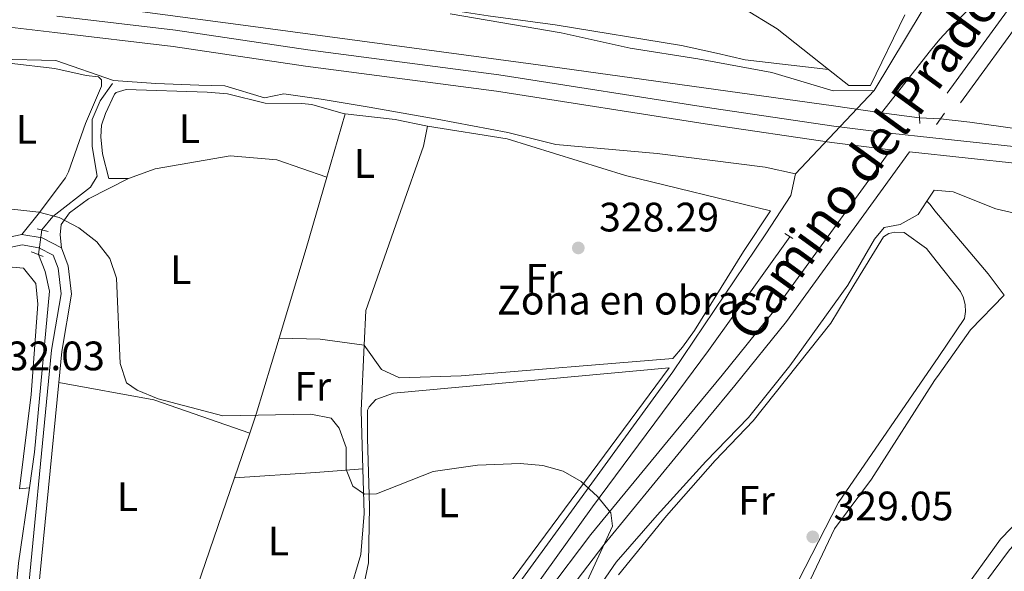
# Model space of a CAD drawing. Units: metres. Extents: x 615599 to 622581, y 4646102 to 4650844.
# Drawn here: x 616412 to 616651, y 4647776 to 4647910 of the extents above; entities that cross this region are included whole.
import ezdxf
from ezdxf.enums import TextEntityAlignment as Align

# ---------------------------------------------------------------- set-up
doc = ezdxf.new("R2010")
doc.units = ezdxf.units.M
doc.header["$MEASUREMENT"] = 0
for name, pattern in [('DGN Style 2', [87.3622, 52.41732, -34.94488]), ('DGN Style 3', [122.30708, 87.3622, -34.94488]), ('DGN Style 5', [61.15353999999999, 26.20866, -34.94488])]:
    doc.linetypes.add(name, pattern=pattern)
for name, color, linetype, lineweight in [('Nivel 13', 7, 'Continuous', 0), ('Nivel 21', 7, 'Continuous', 0), ('Nivel 22', 7, 'Continuous', 0), ('Nivel 36', 7, 'Continuous', 0), ('Nivel 37', 7, 'Continuous', 0), ('Nivel 41', 7, 'Continuous', 0), ('Nivel 44', 7, 'Continuous', 0), ('Nivel 5', 7, 'Continuous', 0), ('Nivel 61', 7, 'Continuous', 0), ('Nivel 7', 7, 'Continuous', 0)]:
    doc.layers.add(name, color=color, linetype=linetype, lineweight=lineweight)
doc.styles.add('Style-Arial', font='txt')
doc.styles.add('Style-Arial Narrow', font='txt')
doc.styles.add('Style-Helvetica-Narrow-Oblique', font='txt')

# ---------------------------------------------------------------- blocks, each defined once
blk = doc.blocks.new('5PATER')
at = {"layer": 'Nivel 7', "linetype": 'Continuous', "lineweight": 0}
h = blk.add_hatch(color=51, dxfattribs=at)
edge = h.paths.add_edge_path()
edge.add_ellipse((-0.0008584856986999512, -0.03967064619064331), major_axis=(-10.95721237942168, -11.10700355961717), ratio=0.9994222409660316, start_angle=0, end_angle=360)

msp = doc.modelspace()

# ---------------------------------------------------------------- linework, layer by layer
at = {"layer": 'Nivel 13', "color": 4, "linetype": 'Continuous', "lineweight": 0, "extrusion": (0.03100525210461346, -0.004327886880469491, 0.9995098517458841), "elevation": -671.961502757229, "flags": 128}
msp.add_lwpolyline([(4688503.845559642, 31842.67900377512), (4688503.845559642, 31833.41555948928)], dxfattribs=at)
at = {"layer": 'Nivel 13', "color": 4, "linetype": 'Continuous', "lineweight": 0, "extrusion": (0.1263711399612447, 0.0180495058536305, 0.9918188092203813), "elevation": 162124.4048803178, "flags": 128}
msp.add_lwpolyline([(4513937.305469528, -1257062.97661804), (4513951.416536923, -1257064.621694621), (4513967.066304669, -1257067.598499861)], dxfattribs=at)
at = {"layer": 'Nivel 13', "color": 4, "linetype": 'Continuous', "lineweight": 0, "extrusion": (0.009897869292107626, 0.02900451571041665, 0.999530274805061), "elevation": 141239.4237107429, "flags": 128}
msp.add_lwpolyline([(917649.2686753608, -4595665.297168978), (917649.2686753608, -4595670.191635244)], dxfattribs=at)
at = {"layer": 'Nivel 13', "color": 4, "linetype": 'Continuous', "lineweight": 0, "extrusion": (0.009877649033425959, 0.02896372968608913, 0.999531657533789), "elevation": 141037.3933474554, "flags": 128}
msp.add_lwpolyline([(916753.1441552509, -4595838.908980548), (916753.1441552509, -4595850.346244205)], dxfattribs=at)
at = {"layer": 'Nivel 13', "color": 4, "linetype": 'Continuous', "lineweight": 0, "extrusion": (-0.04024817738093625, 0.04595031106691986, 0.9981325829419487), "elevation": 189086.37425867, "flags": 128}
msp.add_lwpolyline([(-3526087.888261117, -3084263.853337683), (-3526092.872014932, -3084265.326700475), (-3526119.815645583, -3084280.878863268)], dxfattribs=at)
at = {"layer": 'Nivel 13', "color": 4, "linetype": 'Continuous', "lineweight": 0}
for points in [[(616055.0300000012, 4647952.199999999, 328.86), (616056.3099999987, 4647963.52, 327.98), (616173.7300000004, 4647948.280000001, 327.68), (616246.0300000012, 4647938.34, 326.8), (616468.6000000015, 4647908.760000002, 326.51), (616537.8900000006, 4647899.379999999, 325.33), (616609.620000001, 4647889.449999999, 325.33), (616621.3500000015, 4647887.77, 325.23)], [(616621.3500000015, 4647887.77, 325.23), (616633.2100000009, 4647902.870000001, 324.92), (616635.5199999996, 4647905.670000002, 324.98), (616637.5500000007, 4647907.879999999, 325.02), (616642.4299999997, 4647912.91, 325.12)], [(616417.25, 4647859.23, 329.52), (616419.879999999, 4647862.489999998, 329.52), (616429.0599999987, 4647869.609999999, 329.27), (616430.6600000001, 4647872.330000002, 329.27), (616429.4200000018, 4647879.550000001, 329.03), (616429.4299999997, 4647886.09, 329.03), (616431.4400000013, 4647890.68, 329.03), (616434.3999999985, 4647894.859999999, 328.98)], [(616495.5700000003, 4647831.219999999, 328.79), (616495.9400000013, 4647839.66, 328.58), (616504.4100000001, 4647863.699999999, 328.1), (616510.0199999996, 4647879.649999999, 327.78), (616510.9400000013, 4647884.469999999, 327.73)], [(616689.120000001, 4647879.010000002, 323.7), (616671.1000000015, 4647881.5, 323.37), (616642.75, 4647885.43, 323.1), (616635.6700000018, 4647886.300000001, 323.02)], [(616478.1099999994, 4647682.850000001, 331.73), (616484.0599999987, 4647698.800000001, 331.52), (616518.4200000018, 4647746.280000001, 329.75), (616551.1000000015, 4647791.879999999, 329.16), (616579.2600000016, 4647829.899999999, 327.68), (616599.0500000007, 4647857.57, 327.1)], [(616414.1999999993, 4647796.510000002, 331.36), (616415.4299999997, 4647805.16, 331.21), (616419.0899999999, 4647844.300000001, 330.24), (616418.0399999991, 4647849.140000001, 329.58), (616416.3999999985, 4647853.23, 329.52)], [(616631.7199999988, 4647754.48, 327.53), (616636.9600000009, 4647763.98, 326.89), (616640.4699999988, 4647770.34, 326.78), (616650.2600000016, 4647783.98, 326.81), (616660.6900000013, 4647794.780000001, 326.66), (616673.9200000018, 4647805.920000002, 326.32), (616676.9200000018, 4647809.899999999, 326.32), (616677.3599999994, 4647811.859999999, 326.22)], [(616490.129999999, 4647766.699999999, 330.53), (616491.9600000009, 4647770.719999999, 330.44), (616494.7600000016, 4647780.27, 330.2), (616495.5399999991, 4647790.23, 329.54), (616495.2399999984, 4647801.109999999, 329.38)], [(616372.3299999982, 4647701.510000002, 333.42), (616375.6700000018, 4647707.449999999, 333.31), (616381.3500000015, 4647715.670000002, 333.17), (616405.2800000012, 4647738.43, 332.66), (616408.1999999993, 4647742.550000001, 332.46), (616411.5799999982, 4647778.140000001, 331.69), (616414.1999999993, 4647796.510000002, 331.36)]]:
    msp.add_polyline3d(points, dxfattribs=at)
at = {"layer": 'Nivel 21', "color": 1, "linetype": 'DGN Style 2', "lineweight": 0, "extrusion": (-0.005005249031053144, 0.08634054578566673, 0.9962531092225362), "elevation": 398538.2699186166, "flags": 128}
msp.add_lwpolyline([(-884588.0714095198, -4587131.174612779), (-884588.0714095198, -4587129.093339132)], dxfattribs=at)
at = {"layer": 'Nivel 21', "color": 1, "linetype": 'DGN Style 2', "lineweight": 0, "flags": 128}
for points, elevation in [([(616636.6499999985, 4647887.68), (616634.6400000006, 4647884.859999999)], 324.5), ([(616416.1099999994, 4647859.489999998), (616418.8000000007, 4647858.859999999)], 329.88), ([(616597.8299999982, 4647858.359999999), (616599.7199999988, 4647857.140000001)], 327.95)]:
    msp.add_lwpolyline(points, dxfattribs=dict(at, elevation=elevation))
at = {"layer": 'Nivel 21', "color": 1, "linetype": 'DGN Style 2', "lineweight": 0, "extrusion": (-0.005385738185893536, 0.08953789734048004, 0.9959688543142494), "elevation": 413164.4834569311, "flags": 128}
msp.add_lwpolyline([(-894585.764927417, -4583895.01913242), (-894585.764927417, -4583893.681335725)], dxfattribs=at)
at = {"layer": 'Nivel 21', "color": 7, "linetype": 'DGN Style 3', "lineweight": 0, "extrusion": (-0.06052927850403991, -0.1770022841102985, 0.9823473916408174), "elevation": -859668.1360543277, "flags": 128}
msp.add_lwpolyline([(-920666.0428385362, 4516181.41134131), (-920661.1124810111, 4516182.213198327), (-920655.8441866636, 4516181.41134131)], dxfattribs=at)
at = {"layer": 'Nivel 21', "color": 1, "linetype": 'DGN Style 2', "lineweight": 0, "extrusion": (0.3576575701435143, 0.8881159887833332, 0.2886711848911135), "elevation": 4348393.917516101, "flags": 128}
msp.add_lwpolyline([(1164465.729060089, -1310725.979523584), (1164464.96044849, -1310726.230195097), (1164462.577970786, -1310726.230195098)], dxfattribs=at)
at = {"layer": 'Nivel 21', "color": 7, "linetype": 'DGN Style 3', "lineweight": 0, "extrusion": (0.002118774079912628, 0.02173765162902726, 0.9997614641993626), "elevation": 102669.0773101854, "flags": 128}
msp.add_lwpolyline([(-162626.3440201469, -4684574.450264513), (-162626.3440201469, -4684520.422608633)], dxfattribs=at)
at = {"layer": 'Nivel 21', "color": 7, "linetype": 'Continuous', "lineweight": 0}
for points in [[(616640.4800000004, 4647890.199999999, 326.16), (616672.3999999985, 4647934.039999999, 325.36), (616684.0100000016, 4647948.879999999, 324.88), (616702.9699999988, 4647971.260000002, 324.05), (616714.1000000015, 4647984.350000001, 322.66), (616729.3099999987, 4647968.73, 323.66), (616730.9699999988, 4647965, 324.31), (616731.5, 4647962.030000001, 324.38), (616732.9100000001, 4647954.09, 324.57), (616732.6799999997, 4647944.120000001, 324.44), (616733.7600000016, 4647937.059999999, 324.3), (616739.629999999, 4647923.420000002, 324.32), (616744.2300000004, 4647906.239999998, 324.41), (616744.6400000006, 4647903.440000001, 324.44)], [(616823.7600000016, 4647827.600000001, 324.1), (616808.9899999984, 4647836.080000002, 325.28), (616760.629999999, 4647862, 326.41), (616756.3000000007, 4647864.149999999, 326.52), (616751.3099999987, 4647865.850000001, 326.63), (616741.25, 4647867.830000002, 326.75), (616711.9699999988, 4647872.140000001, 326.48), (616655.6600000001, 4647879.280000001, 326.16), (616633.7899999991, 4647881.629999999, 326.14), (616623.3500000015, 4647882.760000002, 326.12), (616609.7600000016, 4647884.489999998, 326.2), (616580.1099999994, 4647888.859999999, 326.6), (616528.2899999991, 4647897, 327.64), (616481.8599999994, 4647903.039999999, 328.57), (616449.6999999993, 4647907.830000002, 328.78), (616420.879999999, 4647911.280000001, 328.82)], [(616628.129999999, 4647878.219999999, 326.76), (616598.2300000004, 4647836.98, 327.51), (616585.6999999993, 4647821.350000001, 328.7), (616572.5399999991, 4647805.489999998, 329.63), (616553.7899999991, 4647782.620000001, 330.42), (616538.0500000007, 4647761.82, 330.64), (616520.8999999985, 4647737.199999999, 331.14), (616491.0300000012, 4647698.309999999, 331.47), (616489.2300000004, 4647695.109999999, 331.62), (616486.0799999982, 4647685.600000001, 332.3), (616482.879999999, 4647679.359999999, 332.35), (616480.6000000015, 4647677.09, 332.35), (616478.6499999985, 4647676.120000001, 332.35), (616474.7199999988, 4647675.449999999, 332.35), (616472.1999999993, 4647675.780000001, 332.35), (616470.8000000007, 4647675.43, 332.35), (616469.0199999996, 4647673.379999999, 332.45), (616460.0300000012, 4647653.550000001, 333.66), (616450.7800000012, 4647630.420000002, 333.47), (616447.7899999991, 4647621.960000001, 333.68), (616439.7899999991, 4647598.309999999, 335.01), (616429.2899999991, 4647568.449999999, 335.01), (616419.3999999985, 4647537.460000001, 335.83), (616407.379999999, 4647507.289999999, 336.56)], [(616406.6799999997, 4647672.75, 334.96), (616417.129999999, 4647685.890000001, 334.57), (616424.8200000003, 4647693.149999999, 334.08), (616429.5899999999, 4647696.18, 333.83), (616431.9400000013, 4647697.059999999, 333.7), (616430.9400000013, 4647720.5, 333.33), (616428.3900000006, 4647735.609999999, 333.1), (616426.6400000006, 4647739.609999999, 332.92), (616417.9400000013, 4647749.800000001, 331.94), (616414.7699999996, 4647754.879999999, 331.85), (616412.8099999987, 4647760.359999999, 331.71), (616419.6000000015, 4647829.98, 330.2), (616421.9299999997, 4647843.649999999, 330.2), (616421.1700000018, 4647849.899999999, 330.2), (616420.0100000016, 4647853.080000002, 330.2), (616416.4899999984, 4647854.899999999, 330.35), (616412.4400000013, 4647855.600000001, 330.2), (616408.2300000004, 4647854.68, 330.2)]]:
    msp.add_polyline3d(points, dxfattribs=at)
at = {"layer": 'Nivel 21', "color": 7, "linetype": 'DGN Style 3', "lineweight": 0}
for points in [[(616637.25, 4647892.550000001, 326.16), (616669.2100000009, 4647936.449999999, 325.36)], [(616534.8099999987, 4647764.170000002, 330.64), (616550.6499999985, 4647785.09, 330.42), (616569.4499999993, 4647808.039999999, 329.63), (616582.6000000015, 4647823.879999999, 328.7), (616595.0500000007, 4647839.41, 327.51), (616623.5500000007, 4647878.710000001, 326.79), (616622.879999999, 4647878.780000001, 326.12), (616609.2100000009, 4647880.52, 326.2), (616579.5, 4647884.91, 326.6), (616527.7199999988, 4647893.039999999, 327.64), (616481.3099999987, 4647899.080000002, 328.57), (616449.1700000018, 4647903.859999999, 328.78), (616420.4100000001, 4647907.300000001, 328.82), (616395.5899999999, 4647910.190000001, 327.94)], [(616759.0700000003, 4647858.289999999, 325.56), (616758.8000000007, 4647858.440000001, 326.41), (616754.7600000016, 4647860.449999999, 326.52), (616750.2800000012, 4647861.969999999, 326.63), (616740.5700000003, 4647863.879999999, 326.75), (616711.4200000018, 4647868.18, 326.48), (616655.1999999993, 4647875.309999999, 326.16), (616628.129999999, 4647878.219999999, 326.76)], [(616372.5100000016, 4647835.52, 330.42), (616381.6400000006, 4647839.57, 330.36), (616397.6900000013, 4647851.699999999, 330.2), (616407.3299999982, 4647857.059999999, 330.2), (616412.379999999, 4647858.16, 330.2)], [(616422.0300000012, 4647854.859999999, 330.2), (616423.629999999, 4647850.489999998, 330.2), (616424.4600000009, 4647843.59, 330.2), (616422.0899999999, 4647829.640000001, 330.2), (616421.3599999994, 4647822.140000001, 330.36)]]:
    msp.add_polyline3d(points, dxfattribs=at)
at = {"layer": 'Nivel 22', "color": 4, "linetype": 'DGN Style 5', "lineweight": 0, "extrusion": (0.3488824104885319, -0.01287138990151865, 0.9370781135923061), "elevation": 155611.2771298361, "flags": 128}
msp.add_lwpolyline([(4667460.585515536, -416748.0543385744), (4667460.585515536, -416753.5538840108)], dxfattribs=at)
at = {"layer": 'Nivel 22', "color": 4, "linetype": 'DGN Style 5', "lineweight": 0, "elevation": 329.52, "flags": 128}
msp.add_lwpolyline([(616416.3999999985, 4647853.23), (616417.25, 4647859.23)], dxfattribs=at)
at = {"layer": 'Nivel 36', "color": 7, "linetype": 'DGN Style 3', "lineweight": 0, "extrusion": (0.04348394804174426, 0.04597781367500384, 0.9979955846156683), "elevation": 240838.3542863794, "flags": 128}
msp.add_lwpolyline([(2745702.613011494, -3792892.3511483), (2745702.613011494, -3792920.32048329)], dxfattribs=at)
at = {"layer": 'Nivel 36', "color": 92, "linetype": 'Continuous', "lineweight": 0, "extrusion": (0.0006951060287737556, 0.002386530698789894, 0.9999969106446441), "elevation": 11849.6618390252, "flags": 128}
msp.add_lwpolyline([(616490.6125049554, 4647872.476482816), (616486.1124782413, 4647857.026438817)], dxfattribs=at)
at = {"layer": 'Nivel 36', "color": 92, "linetype": 'Continuous', "lineweight": 0, "extrusion": (-0.06879112555531128, -0.7012321055250318, 0.7096064509471177), "elevation": -3301423.73529279, "flags": 128}
msp.add_lwpolyline([(159764.606333591, 3325356.558032148), (159776.7891168669, 3325356.203220023), (159784.7588014267, 3325355.025243767)], dxfattribs=at)
at = {"layer": 'Nivel 36', "color": 92, "linetype": 'Continuous', "lineweight": 0, "extrusion": (0.9205833719902456, -0.2668107204465268, 0.2851986933172632), "elevation": -672481.09619906, "flags": 128}
msp.add_lwpolyline([(4635769.808445293, 200444.3512372831), (4635751.728849579, 200444.4138371563), (4635728.938380059, 200445.1650356175)], dxfattribs=at)
at = {"layer": 'Nivel 36', "color": 92, "linetype": 'Continuous', "lineweight": 0, "extrusion": (0.009074943252802614, 0.03027165186133435, 0.9995005115048939), "elevation": 146621.5188501581, "flags": 128}
msp.add_lwpolyline([(744149.8169694412, -4626784.526988473), (744149.8169694431, -4626765.22480984)], dxfattribs=at)
at = {"layer": 'Nivel 36', "color": 92, "linetype": 'Continuous', "lineweight": 0, "extrusion": (-0.04423734987449597, -0.8313963738215359, 0.5539161727847296), "elevation": -3891280.030570242, "flags": 128}
msp.add_lwpolyline([(368649.2163610272, 2589291.284893842), (368659.2349590436, 2589291.813376384), (368669.9553503431, 2589290.275972629)], dxfattribs=at)
at = {"layer": 'Nivel 36', "color": 92, "linetype": 'Continuous', "lineweight": 0, "extrusion": (-0.136509515054653, -0.5100994491746216, 0.8492135798792265), "elevation": -2454718.348200293, "flags": 128}
msp.add_lwpolyline([(-606023.4421892911, 3948323.90986855), (-606048.1001882069, 3948326.049819361), (-606071.4724159427, 3948323.853055693)], dxfattribs=at)
at = {"layer": 'Nivel 36', "color": 92, "linetype": 'Continuous', "lineweight": 0, "extrusion": (-0.0671386928919522, 0.9967378793306534, 0.04478834473601506), "elevation": 4591263.489729337, "flags": 128}
msp.add_lwpolyline([(-927462.159075506, -205511.9434789122), (-927450.6671880074, -205509.9815100738), (-927430.9243595302, -205510.5821127794)], dxfattribs=at)
at = {"layer": 'Nivel 36', "color": 92, "linetype": 'Continuous', "lineweight": 0, "extrusion": (0.02059155535544917, 0.002584714061353452, 0.999784630358591), "elevation": 25037.44075000702, "flags": 128}
msp.add_lwpolyline([(4534836.465636387, -1190211.996043395), (4534836.465636387, -1190214.40531715)], dxfattribs=at)
at = {"layer": 'Nivel 36', "color": 7, "linetype": 'DGN Style 3', "lineweight": 0}
for points in [[(616619.5500000007, 4647893.149999999, 325.99), (616631.1999999993, 4647912.550000001, 325.4), (616632.8900000006, 4647914.649999999, 325.36), (616670.3200000003, 4647958.48, 324.81), (616694.120000001, 4647987.359999999, 324.22), (616716.8599999994, 4648012.57, 323.66)], [(616600.370000001, 4647872.870000001, 327.76), (616593, 4647874.550000001, 327.46), (616566.7600000016, 4647877.850000001, 327.76), (616542.1400000006, 4647880.010000002, 327.76), (616530.5, 4647882.93, 327.76), (616513.3399999999, 4647886.219999999, 328.34), (616496.7800000012, 4647889.120000001, 328.64), (616485.1400000006, 4647891.039999999, 329.82), (616476.0700000003, 4647892.390000001, 329.82), (616471.3399999999, 4647891.390000001, 329.82), (616461.6799999997, 4647894.309999999, 329.82), (616455.370000001, 4647894.489999998, 329.82), (616444.9200000018, 4647894.84, 329.82), (616434.6700000018, 4647895.600000001, 329.82), (616420.6600000001, 4647900.469999999, 329.82), (616406.4699999988, 4647900.82, 329.52), (616395.2199999988, 4647906.100000001, 329.23), (616367.4100000001, 4647910.34, 328.05), (616354.6000000015, 4647910.09, 328.05), (616351.8500000015, 4647907.52, 328.05), (616347.5, 4647912.239999998, 328.34)], [(616516.4499999993, 4647911.82, 328.05), (616543.4499999993, 4647907.199999999, 328.05), (616560.2600000016, 4647903.489999998, 327.46), (616576.6799999997, 4647900.899999999, 326.87), (616594.620000001, 4647897.57, 326.87), (616609.5399999991, 4647893.100000001, 326.87), (616619.5500000007, 4647893.149999999, 325.99)], [(616436.6099999994, 4647622.82, 334.24), (616439.7399999984, 4647628.16, 334.24), (616440.3200000003, 4647632.100000001, 333.95), (616445.1900000013, 4647648.670000002, 333.95), (616453.2100000009, 4647667.420000002, 333.95), (616456.7399999984, 4647671.379999999, 333.95), (616459.9299999997, 4647673.309999999, 333.95), (616467.629999999, 4647682.580000002, 333.36), (616473.8200000003, 4647694.489999998, 332.77), (616473.8000000007, 4647699.02, 332.77), (616475.8599999994, 4647703.93, 332.77), (616485.4400000013, 4647715.850000001, 332.77), (616499.1999999993, 4647731.050000001, 331.88), (616512.3500000015, 4647747.460000001, 331.59), (616530.2100000009, 4647769.199999999, 330.7), (616545.3200000003, 4647789.949999999, 329.82), (616559.0500000007, 4647808.920000002, 329.82), (616570.620000001, 4647824.73, 329.52), (616593.1700000018, 4647858.32, 328.64), (616599.2600000016, 4647867.59, 327.76), (616600.370000001, 4647872.870000001, 327.76)], [(616726.1499999985, 4647861.09, 327.66), (616722.3099999987, 4647858.969999999, 328.05), (616718.7399999984, 4647854.43, 328.05), (616714.0300000012, 4647852.899999999, 327.76), (616710.629999999, 4647854.210000001, 326.87), (616707.6000000015, 4647856.080000002, 326.58), (616703.629999999, 4647859.66, 326.58), (616670.0300000012, 4647862.739999998, 327.16), (616663.620000001, 4647862.34, 327.16), (616653.9899999984, 4647863.25, 327.16), (616649.0799999982, 4647864.370000001, 327.16), (616638.6900000013, 4647868.48, 327.16), (616634.120000001, 4647868.879999999, 327.16), (616632.3500000015, 4647866.199999999, 327.3)], [(616632.3500000015, 4647866.199999999, 327.3), (616630.2199999988, 4647862.98, 327.46), (616625.879999999, 4647860.600000001, 328.93), (616621.9400000013, 4647859.800000001, 328.93), (616619.5799999982, 4647857.030000001, 328.93), (616613.120000001, 4647845.77, 328.93), (616599, 4647826.210000001, 329.52), (616588.9899999984, 4647813.559999999, 329.82), (616578.5799999982, 4647802.879999999, 329.82), (616566.8000000007, 4647789.830000002, 329.82), (616556.7899999991, 4647778.359999999, 329.82), (616545.8099999987, 4647762.359999999, 329.52)]]:
    msp.add_polyline3d(points, dxfattribs=at)
at = {"layer": 'Nivel 36', "color": 92, "linetype": 'Continuous', "lineweight": 0}
for points in [[(616521.9299999997, 4647931.440000001, 325.84), (616536.4100000001, 4647925.580000002, 326.39), (616562.6999999993, 4647921.25, 326.51), (616577.1499999985, 4647917.289999999, 326.16), (616587.4200000018, 4647913.330000002, 326.12), (616595.9899999984, 4647908.170000002, 326.12), (616608.4499999993, 4647898.27, 326.27)], [(616516.9499999993, 4647912.559999999, 327.9), (616518.3200000003, 4647912.43, 327.47), (616525.7199999988, 4647911.370000001, 326.92), (616542.0100000016, 4647909.120000001, 326.65), (616572.6900000013, 4647904.129999999, 326.59), (616581.1900000013, 4647902.280000001, 326.59), (616588.1700000018, 4647900.600000001, 326.59), (616608.4499999993, 4647898.27, 326.59)], [(616608.4499999993, 4647898.27, 326.27), (616613.379999999, 4647894.359999999, 326.32), (616618.620000001, 4647894.41, 326.23), (616626.9800000004, 4647911.57, 325.59)], [(616372.5100000016, 4647835.52, 330.42), (616371.1900000013, 4647837.399999999, 330.42), (616371.1700000018, 4647839.789999999, 330.42), (616374.129999999, 4647846.52, 330.42), (616385.4299999997, 4647861.629999999, 330.38), (616393.3999999985, 4647872.57, 330.04), (616399.1700000018, 4647883.66, 329.53), (616403.1600000001, 4647890.809999999, 329.53), (616408.1400000006, 4647899.039999999, 329.53), (616409.2699999996, 4647899.800000001, 329.53), (616420.4100000001, 4647898.52, 329.24), (616427.9600000009, 4647896.850000001, 329.24), (616430.9800000004, 4647896.48, 329.24), (616431.7399999984, 4647895.73, 329.24), (616431.7399999984, 4647894.219999999, 329.24), (616427.8099999987, 4647885.149999999, 329.24), (616423.6999999993, 4647873.34, 329.52), (616422.9600000009, 4647871.920000002, 329.53), (616416.3200000003, 4647863.09, 329.39), (616412.379999999, 4647858.16, 330.2)], [(616490.9899999984, 4647887.52, 328.81), (616490.4400000013, 4647887.580000002, 328.82), (616482.879999999, 4647889.719999999, 329.14), (616480.3999999985, 4647890.02, 329.14), (616471.5399999991, 4647890.07, 329.44), (616462.3500000015, 4647892.379999999, 329.46), (616457.370000001, 4647892.77, 329.73), (616437.75, 4647893.399999999, 329.73), (616435.3000000007, 4647892.690000001, 329.73), (616434.8599999994, 4647892.27, 329.73), (616432.6700000018, 4647887.580000002, 329.73), (616431.7399999984, 4647884.75, 329.73), (616431.5599999987, 4647881.920000002, 329.73), (616431.9499999993, 4647877.77, 329.73), (616433.4800000004, 4647871.739999998, 329.73), (616438.25, 4647871.780000001, 329.99)], [(616510.9400000013, 4647884.469999999, 327.73), (616530.3399999999, 4647881.41, 329.3), (616559.0700000003, 4647872.489999998, 328.58), (616594.370000001, 4647863.91, 328.37), (616587.8000000007, 4647853.969999999, 328.37), (616575.8399999999, 4647834.800000001, 328.48), (616572.9299999997, 4647830.739999998, 328.4), (616570.6000000015, 4647827.940000001, 328.06), (616519.1799999997, 4647823.699999999, 327.87), (616504.1900000013, 4647823.25, 328.1), (616499.7600000016, 4647825.27, 327.86), (616495.5700000003, 4647831.219999999, 327.61)], [(616438.25, 4647871.780000001, 329.99), (616444.7800000012, 4647874.09, 329.73), (616462.9800000004, 4647877.239999998, 329.38), (616474.3599999994, 4647876.27, 329.11), (616486.4899999984, 4647872.07, 328.86)], [(616422.0300000012, 4647854.859999999, 330.2), (616421.6400000006, 4647858.059999999, 330.2), (616421.9400000013, 4647860.52, 330.2), (616423.9699999988, 4647863.43, 330.2), (616428.5899999999, 4647866.77, 330.2), (616438.25, 4647871.780000001, 329.99)], [(616632.3500000015, 4647866.199999999, 326.41), (616633.1600000001, 4647865.420000002, 326.41), (616634.2600000016, 4647863.879999999, 325.72), (616647.1999999993, 4647848.550000001, 325.49), (616651.1600000001, 4647843.34, 325.52)], [(616557.3599999994, 4647775.32, 328.5), (616569.0899999999, 4647789.699999999, 328.56), (616580.879999999, 4647803.109999999, 328.82), (616590.120000001, 4647812.800000001, 328.98), (616609, 4647836.539999999, 328.93), (616614.6000000015, 4647845.800000001, 328.74), (616621.7800000012, 4647857.59, 328.98), (616623.0899999999, 4647858.34, 328.98), (616624.5399999991, 4647858.73, 328.98), (616626.7800000012, 4647858.580000002, 328.98), (616632.2300000004, 4647854.719999999, 329.03), (616634.5899999999, 4647851.739999998, 328.62), (616640.5199999996, 4647844.260000002, 328.82), (616641.2100000009, 4647842.699999999, 328.81), (616641.6099999994, 4647841.050000001, 328.76), (616641.7100000009, 4647839.359999999, 328.65), (616641.5100000016, 4647837.670000002, 328.5), (616635.2199999988, 4647828.469999999, 329.08), (616610.8599999994, 4647792.879999999, 329.46), (616589.8999999985, 4647751.98, 329.23)], [(616332.3900000006, 4647808.75, 331.18), (616340.2199999988, 4647813.16, 331.67), (616356.1700000018, 4647819.469999999, 331.67), (616362.5300000012, 4647825.84, 331.67), (616371.9200000018, 4647829.289999999, 331.67), (616382.8900000006, 4647831.920000002, 331.67), (616386.9899999984, 4647834.780000001, 331.67), (616395.3200000003, 4647843.27, 331.91), (616403.3599999994, 4647848.41, 331.91), (616408.2699999996, 4647850.32, 331.91), (616412.75, 4647849.960000001, 331.91), (616415.8000000007, 4647846.199999999, 331.91), (616416.2600000016, 4647841.199999999, 331.91), (616414.620000001, 4647819.16, 331.97), (616411.8099999987, 4647796.210000001, 331.41)], [(616651.1600000001, 4647843.34, 325.52), (616642.9400000013, 4647834.949999999, 327.89), (616635.3299999982, 4647824.170000002, 327.6), (616634.2199999988, 4647822.59, 327.49), (616618.8900000006, 4647798.559999999, 327.7), (616609.8999999985, 4647786.530000001, 327.46), (616589.4200000018, 4647743.23, 328.18), (616591.9200000018, 4647741.140000001, 328.18), (616596.9200000018, 4647740.800000001, 328.18), (616611.6999999993, 4647743.32, 328.18), (616621, 4647747.120000001, 328.27), (616631.7199999988, 4647754.48, 327.53)], [(616496.4100000001, 4647815.359999999, 329.97), (616496.3399999999, 4647808.539999999, 328.71), (616496.870000001, 4647791.969999999, 329.05), (616496.6400000006, 4647778.210000001, 329.02), (616495.0500000007, 4647770.890000001, 328.48), (616494.0700000003, 4647769.07, 328.56), (616492.0199999996, 4647766.48, 328.84), (616492, 4647764.93, 329.05), (616501.1000000015, 4647767.52, 329.64), (616508.3000000007, 4647769.260000002, 329.5), (616517.3999999985, 4647770.109999999, 329.05), (616524.8999999985, 4647770.300000001, 329.05), (616528.5799999982, 4647770.030000001, 329.05), (616569.7199999988, 4647825.699999999, 329.63), (616502.6999999993, 4647819.550000001, 329.92), (616498.3999999985, 4647817.940000001, 330.16), (616496.7699999996, 4647816.18, 330.16), (616496.4100000001, 4647815.359999999, 329.97)], [(616746.5300000012, 4647730.870000001, 328.26), (616752.1999999993, 4647734.710000001, 328.26), (616755.629999999, 4647738.260000002, 328.26), (616760.9499999993, 4647747.879999999, 328.37), (616763.9699999988, 4647758.219999999, 328.25), (616764.0199999996, 4647762.75, 328.02), (616758.2899999991, 4647804.559999999, 328.26), (616755.75, 4647816.460000001, 328.26), (616753.0199999996, 4647820.690000001, 328.26), (616752.1900000013, 4647821.18, 328.26), (616748.3099999987, 4647821.280000001, 328.26), (616697.620000001, 4647809.969999999, 328.51), (616683.120000001, 4647806.219999999, 328.51), (616673.9699999988, 4647802.43, 328.51), (616663.8999999985, 4647793.789999999, 328.53), (616652.3999999985, 4647781.43, 328.75), (616640.4800000004, 4647765.370000001, 328.75), (616637.0700000003, 4647759.609999999, 329.32), (616634.5, 4647755.239999998, 329.39)]]:
    msp.add_polyline3d(points, dxfattribs=at)
at = {"layer": 'Nivel 5', "color": 30, "linetype": 'Continuous', "lineweight": 0, "elevation": 330, "flags": 128}
for points in [[(616401.0199999996, 4647865.27), (616416.5300000012, 4647863.539999999), (616421.4200000018, 4647862.23), (616426.2199999988, 4647859.739999998), (616430.5599999987, 4647856.370000001), (616433.75, 4647852.27), (616435.4100000001, 4647847.489999998), (616436.2300000004, 4647826.75), (616437.8000000007, 4647822.010000002), (616440.370000001, 4647820.27), (616445.4699999988, 4647818.16), (616461.1900000013, 4647814.02), (616482.629999999, 4647814.370000001), (616487.5300000012, 4647813.399999999), (616489.5100000016, 4647810.969999999), (616491.1999999993, 4647806.260000002), (616491.1799999997, 4647800.98), (616492.8200000003, 4647796.890000001), (616495.6799999997, 4647794.949999999), (616498.5899999999, 4647794.989999998)], [(616498.5899999999, 4647794.989999998), (616512.3399999999, 4647800.460000001), (616523.1000000015, 4647802.030000001), (616533.4800000004, 4647802.41), (616539.0199999996, 4647801.93), (616543.9600000009, 4647800.559999999), (616548.2899999991, 4647798.059999999), (616552.3099999987, 4647794.359999999), (616555.5599999987, 4647790.440000001), (616555.9200000018, 4647787.170000002), (616547.8900000006, 4647769.710000001)]]:
    msp.add_lwpolyline(points, dxfattribs=at)
at = {"layer": 'Nivel 61', "color": 7, "linetype": 'Continuous', "lineweight": 0}
msp.add_3dface([(615674.870000001, 4646101.879999999), (615599.4800000004, 4650728.100000001), (622501.2899999991, 4650844.02), (622581.3299999982, 4646217.77)], dxfattribs=at)

# ---------------------------------------------------------------- block references
at = {"layer": 'Nivel 7', "color": 51, "linetype": 'Continuous', "lineweight": 0, "xscale": 0.1000009313241567, "yscale": 0.1000009313241567, "zscale": 0.1000009313241567}
for p in [(616547.620000001, 4647854.859999999, 328.3), (616604.6000000015, 4647784.559999999, 329.05)]:
    msp.add_blockref('5PATER', p, dxfattribs=at)

# ---------------------------------------------------------------- texts
at = {"layer": 'Nivel 37', "color": 92, "linetype": 'Continuous', "lineweight": 0, "style": 'Style-Arial Narrow'}
for s, p in [('L', (616413.5031471029, 4647883.719979998, 329.5)), ('L', (616453.1231471039, 4647883.859979998, 329.69)), ('L', (616495.6031471044, 4647875.409979999, 328.44)), ('L', (616451.0131471045, 4647849.559979998, 329.64)), ('Fr', (616539.2524934895, 4647847.45998, 328.22)), ('Fr', (616483.0524934903, 4647821.179979999, 330.01)), ('L', (616438.0131471045, 4647794.339979999, 330.96)), ('L', (616516.0631471053, 4647792.839979999, 329.75)), ('Fr', (616590.9024934918, 4647793.419980001, 328.91)), ('L', (616474.743147105, 4647783.569979999, 331.1))]:
    msp.add_text(s, height=6.99996, dxfattribs=at).set_placement(p, align=Align.MIDDLE_CENTER)
at = {"layer": 'Nivel 37', "color": 7, "linetype": 'Continuous', "lineweight": 0, "style": 'Style-Arial'}
msp.add_text('Zona en obras', height=6.99996, dxfattribs=at).set_placement((616559.5607634373, 4647842.149979997, 328.26), align=Align.MIDDLE_CENTER)
at = {"layer": 'Nivel 41', "color": 7, "linetype": 'Continuous', "lineweight": 0, "style": 'Style-Arial'}
for s, p in [('328.29', (616552.6700000018, 4647858.859999999, 328.3)), ('332.03', (616403.3900000006, 4647825.080000002, 332.04)), ('329.05', (616609.6400000006, 4647788.559999999, 329.05))]:
    msp.add_text(s, height=6.99996, dxfattribs=at).set_placement(p)
at = {"layer": 'Nivel 44', "color": 7, "linetype": 'Continuous', "lineweight": 0, "style": 'Style-Helvetica-Narrow-Oblique'}
msp.add_text('Camino del Prado a los Corrales', height=8.999880000000001, rotation=53.94353333510808, dxfattribs=at).set_placement((616643.871088475, 4647905.041488264, 325.68), align=Align.CENTER)

doc.saveas('drawing.dxf')
